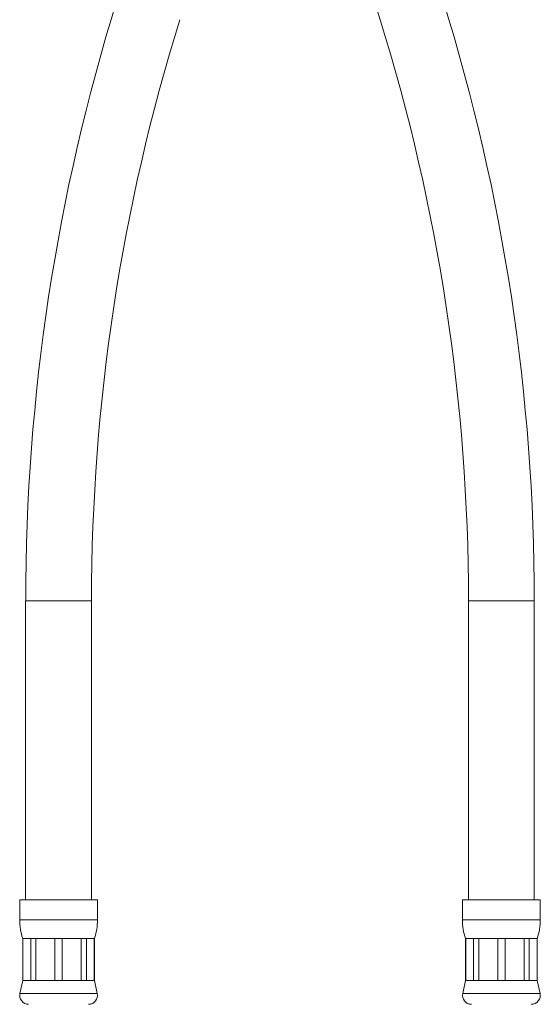
# Model space of a CAD drawing. Units: millimetres. Extents: x -236 to 569, y -534 to 735.
# Drawn here: x 104 to 191, y -206 to -42 of the extents above; entities that cross this region are included whole.
import ezdxf

# ---------------------------------------------------------------- set-up
doc = ezdxf.new("R2010")
doc.units = ezdxf.units.MM

msp = doc.modelspace()

# ---------------------------------------------------------------- linework, layer by layer
at = {"color": 7, "linetype": 'Continuous', "lineweight": 18}
for p, q in [((105.24, -138.86), (105.24, -188.86)), ((116.24, -138.86), (105.24, -138.86)), ((116.24, -188.86), (116.24, -138.86)), ((179.24, -138.86), (179.24, -188.86)), ((190.24, -138.86), (179.24, -138.86)), ((190.24, -188.86), (190.24, -138.86)), ((104.24, -188.86), (104.24, -192.24)), ((117.24, -188.86), (104.24, -188.86)), ((117.24, -192.24), (117.24, -188.86)), ((178.24, -188.86), (178.24, -192.24)), ((191.24, -188.86), (178.24, -188.86)), ((191.24, -192.24), (191.24, -188.86)), ((117.24, -192.24), (104.24, -192.24)), ((191.24, -192.24), (178.24, -192.24)), ((104.74, -195.36), (104.74, -202.36)), ((104.78, -195.36), (104.74, -195.36)), ((106.09, -195.36), (104.78, -195.36)), ((104.78, -202.36), (104.78, -195.36)), ((106.96, -195.36), (106.09, -195.36)), ((106.09, -195.36), (106.09, -202.36)), ((110.13, -195.36), (106.96, -195.36)), ((106.96, -202.36), (106.96, -195.36)), ((111.36, -195.36), (110.13, -195.36)), ((110.13, -195.36), (110.13, -202.36)), ((114.53, -195.36), (111.36, -195.36)), ((111.36, -202.36), (111.36, -195.36)), ((115.4, -195.36), (114.53, -195.36)), ((114.53, -195.36), (114.53, -202.36)), ((116.71, -195.36), (115.4, -195.36)), ((115.4, -202.36), (115.4, -195.36)), ((116.74, -195.36), (116.71, -195.36)), ((116.71, -195.36), (116.71, -202.36)), ((116.74, -202.36), (116.74, -195.36)), ((178.74, -195.36), (178.74, -202.36)), ((178.78, -195.36), (178.74, -195.36)), ((180.09, -195.36), (178.78, -195.36)), ((178.78, -202.36), (178.78, -195.36)), ((180.96, -195.36), (180.09, -195.36)), ((180.09, -195.36), (180.09, -202.36)), ((184.13, -195.36), (180.96, -195.36)), ((180.96, -202.36), (180.96, -195.36)), ((185.36, -195.36), (184.13, -195.36)), ((184.13, -195.36), (184.13, -202.36)), ((188.53, -195.36), (185.36, -195.36)), ((185.36, -202.36), (185.36, -195.36)), ((189.4, -195.36), (188.53, -195.36)), ((188.53, -195.36), (188.53, -202.36)), ((190.71, -195.36), (189.4, -195.36)), ((189.4, -202.36), (189.4, -195.36)), ((190.74, -195.36), (190.71, -195.36)), ((190.71, -195.36), (190.71, -202.36)), ((190.74, -202.36), (190.74, -195.36)), ((104.74, -202.36), (104.28, -204.55)), ((104.78, -202.36), (104.74, -202.36)), ((106.09, -202.36), (104.78, -202.36)), ((106.96, -202.36), (106.09, -202.36)), ((110.13, -202.36), (106.96, -202.36)), ((111.36, -202.36), (110.13, -202.36)), ((114.53, -202.36), (111.36, -202.36)), ((115.4, -202.36), (114.53, -202.36)), ((116.71, -202.36), (115.4, -202.36)), ((116.74, -202.36), (116.71, -202.36)), ((117.21, -204.55), (116.74, -202.36)), ((178.74, -202.36), (178.28, -204.55)), ((178.78, -202.36), (178.74, -202.36)), ((180.09, -202.36), (178.78, -202.36)), ((180.96, -202.36), (180.09, -202.36)), ((184.13, -202.36), (180.96, -202.36)), ((185.36, -202.36), (184.13, -202.36)), ((188.53, -202.36), (185.36, -202.36)), ((189.4, -202.36), (188.53, -202.36)), ((190.71, -202.36), (189.4, -202.36)), ((190.74, -202.36), (190.71, -202.36)), ((191.21, -204.55), (190.74, -202.36)), ((117.21, -204.55), (104.28, -204.55)), ((191.21, -204.55), (178.28, -204.55))]:
    msp.add_line(p, q, dxfattribs=at)
for centre, radius, start, end in [((487.63, 58.74), 338.38, 180, 197.2657), ((443.63, -138.86), 338.38, 162.7343, 180), ((-148.14, -138.86), 338.38, 0, 17.2657), ((443.63, -138.86), 327.38, 162.7343, 180), ((-148.14, -138.86), 327.38, 0, 17.2657), ((114.24, -192.24), 10, 180, 198.1949), ((107.24, -192.24), 10, 341.8051, 0), ((188.24, -192.24), 10, 180, 198.1949), ((181.24, -192.24), 10, 341.8051, 0), ((105.74, -204.86), 1.5, 167.9469, 270), ((115.74, -204.86), 1.5, 270, 12.0531), ((179.74, -204.86), 1.5, 167.9469, 270), ((189.74, -204.86), 1.5, 270, 12.0531)]:
    msp.add_arc(centre, radius, start, end, dxfattribs=at)

doc.saveas('drawing.dxf')
